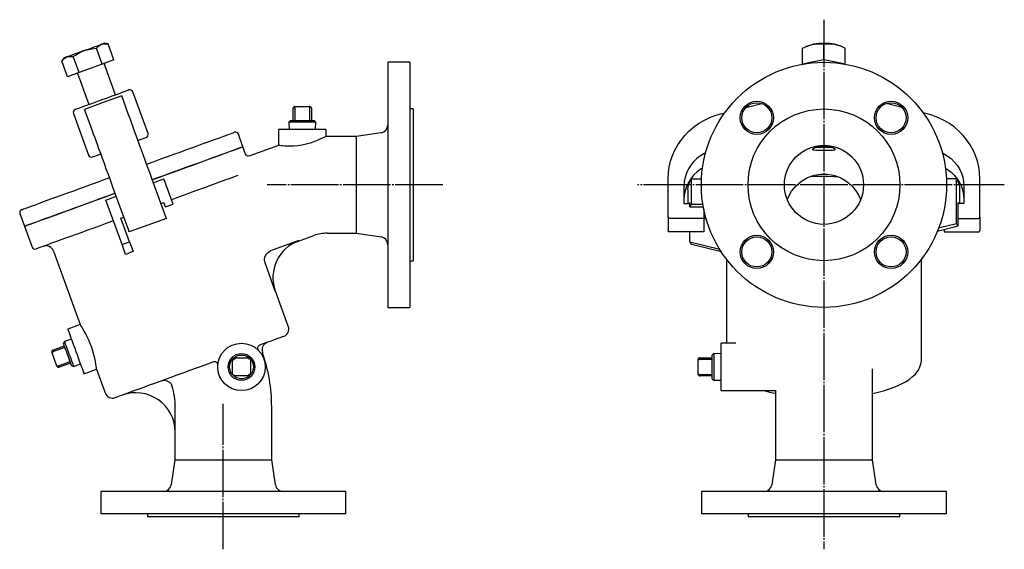
# Model space of a CAD drawing. Extents: x -127 to 508, y -77 to 568.
# Drawn here: x -114 to 508, y -77 to 258 of the extents above; entities that cross this region are included whole.
import ezdxf

# ---------------------------------------------------------------- set-up
doc = ezdxf.new("R2010")
doc.units = 0
doc.linetypes.add('EXLTYPE2', pattern=[33, 30, -1, 1, -1])
doc.layers.add('LAY-1', color=7, linetype='CONTINUOUS')

msp = doc.modelspace()

# ---------------------------------------------------------------- linework, layer by layer
at = {"layer": 'LAY-1', "color": 1, "linetype": 'EXLTYPE2'}
for p, q in [((393.98, 258), (393.98, -77)), ((153, 153.54), (42, 153.54)), ((508, 153.54), (276, 153.54)), ((14.23, -77), (14.23, 15))]:
    msp.add_line(p, q, dxfattribs=at)
at = {"layer": 'LAY-1', "color": 3, "linetype": 'CONTINUOUS'}
for p, q in [((-58.61, 242.64), (-60.99, 243.06)), ((-62.24, 229.83), (-65.94, 239.97)), ((-54.92, 232.5), (-58.61, 242.64)), ((380.48, 229.85), (380.48, 239.97)), ((383.5, 241.35), (382.74, 241.03)), ((393.98, 232.5), (393.98, 242.64)), ((405.21, 241.03), (404.46, 241.35)), ((407.48, 229.85), (407.48, 239.97)), ((-86.36, 233.82), (-87.91, 231.98)), ((-84.22, 221.83), (-87.91, 231.98)), ((-76.89, 224.5), (-80.58, 234.64)), ((-54.92, 232.5), (-62.24, 229.83)), ((132.23, 231.04), (118.23, 231.04)), ((393.98, 232.5), (381.33, 230)), ((406.63, 230), (393.98, 232.5)), ((-76.89, 224.5), (-84.22, 221.83)), ((-62.24, 229.83), (-76.89, 224.5)), ((-53.93, 210.51), (-60.91, 229.68)), ((-77.82, 223.52), (-70.84, 204.35)), ((-33.33, 186.08), (-42.91, 212.39)), ((-61.7, 205.55), (-73.45, 201.28)), ((-49.96, 209.83), (-61.7, 205.55)), ((-45.82, 198.46), (-49.96, 209.83)), ((-69.31, 189.91), (-73.45, 201.28)), ((58.48, 194.19), (58.48, 202.01)), ((59.48, 203.01), (68.56, 203.01)), ((59.48, 202.01), (59.48, 194.19)), ((68.56, 203.01), (68.98, 203.01)), ((68.98, 194.19), (68.98, 202.01)), ((69.98, 202.01), (69.98, 194.19)), ((134.23, 201.54), (132.23, 201.54)), ((344.59, 202.43), (354.63, 204.95)), ((443.37, 202.43), (433.33, 204.95)), ((-80.5, 198.71), (-70.92, 172.4)), ((56.72, 194.19), (55.75, 193.22)), ((55.75, 193.22), (55.9, 188.54)), ((72.71, 193.22), (71.74, 194.19)), ((72.56, 188.54), (72.71, 193.22)), ((328.83, 198.46), (331.27, 199.07)), ((459.13, 198.46), (456.69, 199.07)), ((49.23, 188.54), (49.23, 178.46)), ((79.23, 184.12), (79.23, 188.54)), ((26.69, 177.6), (23.78, 185.58)), ((98.23, 184.14), (79.93, 184.14)), ((113.97, 186.5), (98.23, 184.14)), ((28.37, 172.99), (26.69, 177.6)), ((49.24, 178.46), (30.93, 171.8)), ((388.47, 177.14), (388.28, 177.14)), ((399.68, 177.14), (399.49, 177.14)), ((-34.22, 166.6), (-33.69, 166.79)), ((-22.08, 133.24), (-30.95, 157.61)), ((-30.63, 156.73), (-29.76, 157.05)), ((-17.55, 141.27), (-23.37, 157.25)), ((295.48, 133.24), (295.48, 157.61)), ((310.22, 141.27), (310.22, 157.25)), ((310.22, 157.25), (316.57, 157.25)), ((477.74, 157.25), (471.39, 157.25)), ((477.74, 129.06), (477.74, 157.25)), ((492.48, 133.24), (492.48, 157.61)), ((305.48, 152.79), (305.48, 141.7)), ((307.98, 150.58), (307.98, 141.7)), ((479.98, 141.7), (479.98, 150.58)), ((482.48, 152.79), (482.48, 141.7)), ((-49.76, 115.72), (-60.02, 143.91)), ((-45.57, 124.69), (-54.44, 149.06)), ((-25.16, 141.7), (-23.28, 142.38)), ((-22.25, 139.56), (-23.28, 142.38)), ((305.48, 141.7), (309.21, 141.7)), ((308.89, 141.7), (309.21, 142.38)), ((309.21, 139.56), (309.21, 142.38)), ((309.21, 139.56), (317.75, 139.56)), ((310.22, 141.27), (317.46, 141.27)), ((317.98, 138.36), (317.98, 132.3)), ((479.07, 141.7), (478.75, 142.38)), ((478.75, 127.35), (478.75, 142.38)), ((482.48, 141.7), (478.75, 141.7)), ((-114.35, 135.31), (-111.44, 127.32)), ((-50.53, 132.46), (-48.65, 133.15)), ((-45.06, 117.43), (-50.53, 132.46)), ((-21.74, 132.3), (-45.23, 123.75)), ((295.48, 133.24), (295.48, 124.69)), ((317.98, 132.3), (296.48, 132.3)), ((317.98, 132.46), (319.4, 132.46)), ((317.98, 132.3), (317.98, 123.75)), ((478.75, 132.3), (491.48, 132.3)), ((492.48, 133.24), (492.48, 124.69)), ((-111.44, 127.32), (-106.66, 114.16)), ((478.75, 127.35), (465.5, 124.08)), ((466.44, 126.32), (477.74, 129.06)), ((469.98, 125.18), (469.98, 123.75)), ((62.08, 118.29), (44.19, 111.77)), ((58.83, 116.82), (71.58, 121.47)), ((79.93, 122.94), (98.23, 122.94)), ((98.23, 122.94), (113.97, 120.58)), ((317.98, 123.75), (296.48, 123.75)), ((309.21, 117.43), (309.21, 123.75)), ((469.98, 123.75), (491.48, 123.75)), ((-47.52, 109.58), (-49.76, 115.72)), ((-45.06, 117.43), (-42.82, 111.29)), ((309.21, 117.43), (328.07, 112.78)), ((329.25, 111.1), (310.22, 115.72)), ((-93.08, 111.66), (-76.14, 65.11)), ((332.38, 106.51), (332.38, 53.38)), ((455.58, 42.98), (455.58, 106.51)), ((47.14, 86.24), (40.64, 104.1)), ((132.23, 105.54), (134.23, 105.54)), ((55.35, 64.05), (46.39, 88.68)), ((118.23, 76.04), (132.23, 76.04)), ((-76.14, 65.14), (-84.04, 62.27)), ((-93.54, 48.97), (-86.19, 51.64)), ((-85.85, 50.7), (-93.2, 48.03)), ((-86.21, 54.54), (-86.79, 53.3)), ((-81.76, 56), (-86.21, 54.54)), ((338.35, 53.38), (328.98, 53.38)), ((-93.99, 47.3), (-94.13, 47.69)), ((-90.89, 38.76), (-93.99, 47.3)), ((20, 43.13), (21, 44.13)), ((21, 44.13), (30.5, 44.13)), ((315.51, 44.13), (323.33, 44.13)), ((324.3, 46.86), (323.33, 45.89)), ((328.98, 46.71), (324.3, 46.86)), ((-89.95, 39.1), (-82.6, 41.78)), ((-82.26, 40.84), (-89.6, 38.16)), ((-81.65, 39.19), (-80.41, 38.61)), ((-80.41, 38.61), (-76.06, 40.34)), ((20, 33.63), (20, 43.13)), ((31.5, 43.13), (31.5, 33.63)), ((314.51, 34.04), (314.51, 43.13)), ((323.33, 43.13), (315.51, 43.13)), ((-73.78, 34.08), (-65.89, 36.95)), ((-65.89, 36.95), (-60.42, 21.92)), ((30.5, 32.63), (21, 32.63)), ((31.5, 33.63), (30.5, 32.63)), ((314.51, 33.63), (314.51, 34.04)), ((315.51, 33.63), (323.33, 33.63)), ((323.33, 32.63), (315.51, 32.63)), ((323.33, 30.87), (324.3, 29.9)), ((324.3, 29.9), (328.98, 30.05)), ((328.98, 23.38), (363.67, 23.38)), ((-16.11, -2.98), (-16.11, 12.95)), ((44.83, -20.46), (44.83, 12.95)), ((363.38, 12.95), (363.38, -20.46)), ((424.58, -20.46), (424.58, 12.95)), ((-16.37, 0.6), (-16.37, -20.46)), ((-16.37, -20.46), (-18.73, -36.2)), ((47.19, -36.2), (44.83, -20.46)), ((363.38, -20.46), (361.02, -36.2)), ((426.94, -36.2), (424.58, -20.46)), ((-63.27, -40.46), (-63.27, -54.46)), ((91.73, -54.46), (91.73, -40.46)), ((316.48, -40.46), (316.48, -54.46)), ((471.48, -54.46), (471.48, -40.46)), ((-33.77, -54.46), (-33.77, -56.46)), ((62.23, -56.46), (62.23, -54.46)), ((345.98, -54.46), (345.98, -56.46)), ((441.98, -56.46), (441.98, -54.46))]:
    msp.add_line(p, q, dxfattribs=at)
at = {"layer": 'LAY-1', "color": 3, "linetype": 'CONTINUOUS', "flags": 128}
for points in [[(-60.99, 243.06), (-61.09, 243.02), (-61.42, 242.9), (-61.95, 242.71), (-62.69, 242.44)], [(-62.69, 242.44), (-62.42, 242.53), (-60.6, 242.81), (-58.61, 242.64)], [(400.73, 242.44), (399.15, 242.71), (397.47, 242.9), (395.74, 243.02), (393.98, 243.06), (392.22, 243.02), (390.49, 242.9), (388.81, 242.71), (387.23, 242.44)], [(387.23, 242.44), (387.71, 242.53), (390.85, 242.81), (393.98, 242.64)], [(393.98, 242.64), (397.29, 242.81), (400.73, 242.44)], [(-73.67, 238.44), (-75.33, 237.84), (-76.96, 237.25), (-78.53, 236.67), (-80.01, 236.13), (-81.39, 235.63), (-82.64, 235.18), (-83.74, 234.78), (-84.66, 234.44)], [(-80.58, 234.64), (-79.18, 235.62), (-76.53, 237.18), (-73.67, 238.44)], [(-73.67, 238.44), (-72.02, 239.04), (-70.39, 239.64), (-68.82, 240.21), (-67.33, 240.75), (-65.95, 241.25), (-64.7, 241.71), (-63.61, 242.1), (-62.69, 242.44)], [(-73.67, 238.44), (-71.89, 239.01), (-68.96, 239.64), (-65.94, 239.97)], [(-65.94, 239.97), (-64.44, 241.45), (-62.69, 242.44)], [(380.48, 239.97), (383.79, 241.45), (387.23, 242.44)], [(383.5, 241.35), (384.43, 241.71), (385.76, 242.1), (387.23, 242.44)], [(400.73, 242.44), (401.21, 242.34), (404.35, 241.38), (407.48, 239.97)], [(404.46, 241.35), (403.53, 241.71), (402.2, 242.1), (400.73, 242.44)], [(-87.91, 231.98), (-86.41, 233.45), (-84.66, 234.44)], [(-84.66, 234.44), (-85.39, 234.17), (-85.93, 233.98), (-86.25, 233.86), (-86.36, 233.82)], [(-84.66, 234.44), (-84.4, 234.53), (-82.57, 234.81), (-80.58, 234.64)], [(118.23, 231.04), (118.23, 230.88), (118.23, 230.43), (118.23, 229.66), (118.23, 228.6), (118.23, 227.24), (118.23, 225.59), (118.23, 223.66), (118.23, 221.45), (118.23, 218.97), (118.23, 216.24), (118.23, 213.25), (118.23, 210.03), (118.23, 206.59), (118.23, 202.94), (118.23, 199.09), (118.23, 195.06), (118.23, 190.87), (118.23, 186.53), (118.23, 182.07), (118.23, 177.49), (118.23, 172.81), (118.23, 168.06), (118.23, 163.25), (118.23, 158.4), (118.23, 153.54), (118.23, 148.67), (118.23, 143.82), (118.23, 139.01), (118.23, 134.26), (118.23, 129.59), (118.23, 125.01), (118.23, 120.54), (118.23, 116.2), (118.23, 112.01), (118.23, 107.98), (118.23, 104.14), (118.23, 100.48), (118.23, 97.04), (118.23, 93.82), (118.23, 90.84), (118.23, 88.1), (118.23, 85.62), (118.23, 83.41), (118.23, 81.48), (118.23, 79.83), (118.23, 78.47), (118.23, 77.41), (118.23, 76.65), (118.23, 76.19), (118.23, 76.04)], [(132.23, 231.04), (132.23, 230.88), (132.23, 230.43), (132.23, 229.66), (132.23, 228.6), (132.23, 227.24), (132.23, 225.59), (132.23, 223.66), (132.23, 221.45), (132.23, 218.97), (132.23, 216.24), (132.23, 213.25), (132.23, 210.03), (132.23, 206.59), (132.23, 202.94), (132.23, 199.09), (132.23, 195.06), (132.23, 190.87), (132.23, 186.53), (132.23, 182.07), (132.23, 177.49), (132.23, 172.81), (132.23, 168.06), (132.23, 163.25), (132.23, 158.4), (132.23, 153.54), (132.23, 148.67), (132.23, 143.82), (132.23, 139.01), (132.23, 134.26), (132.23, 129.59), (132.23, 125.01), (132.23, 120.54), (132.23, 116.2), (132.23, 112.01), (132.23, 107.98), (132.23, 104.14), (132.23, 100.48), (132.23, 97.04), (132.23, 93.82), (132.23, 90.84), (132.23, 88.1), (132.23, 85.62), (132.23, 83.41), (132.23, 81.48), (132.23, 79.83), (132.23, 78.47), (132.23, 77.41), (132.23, 76.65), (132.23, 76.19), (132.23, 76.04)], [(-62.39, 207.43), (-60.18, 208.23), (-58.01, 209.02), (-55.91, 209.79), (-53.93, 210.51), (-52.09, 211.18), (-50.43, 211.78), (-48.97, 212.31), (-47.74, 212.76), (-46.76, 213.12), (-46.05, 213.38), (-45.62, 213.53), (-45.47, 213.59)], [(-79.3, 201.27), (-79.16, 201.33), (-78.72, 201.48), (-78.01, 201.74), (-77.03, 202.1), (-75.8, 202.55), (-74.35, 203.08), (-72.68, 203.68), (-70.84, 204.35), (-68.86, 205.07), (-66.76, 205.84), (-64.59, 206.63), (-62.39, 207.43)], [(58.98, 202.87), (58.84, 202.77), (58.71, 202.65), (58.61, 202.51), (58.54, 202.35), (58.49, 202.18), (58.48, 202.01)], [(59.48, 203.01), (59.31, 202.99), (59.14, 202.95), (58.98, 202.87)], [(59.48, 202.01), (59.46, 202.21), (59.39, 202.41), (59.29, 202.59), (59.15, 202.75), (58.98, 202.87)], [(68.98, 202.01), (68.97, 202.2), (68.95, 202.39), (68.91, 202.56), (68.86, 202.71), (68.79, 202.84), (68.72, 202.93), (68.65, 202.99), (68.56, 203.01)], [(134.23, 201.54), (134.23, 201.39), (134.23, 200.93), (134.23, 200.18), (134.23, 199.13), (134.23, 197.79), (134.23, 196.17), (134.23, 194.29), (134.23, 192.14), (134.23, 189.76), (134.23, 187.14), (134.23, 184.31), (134.23, 181.29), (134.23, 178.09), (134.23, 174.73), (134.23, 171.24), (134.23, 167.64), (134.23, 163.95), (134.23, 160.2), (134.23, 156.4), (134.23, 152.58), (134.23, 148.77), (134.23, 144.99), (134.23, 141.27), (134.23, 137.62), (134.23, 134.07), (134.23, 130.65), (134.23, 127.37), (134.23, 124.25), (134.23, 121.32), (134.23, 118.6), (134.23, 116.09), (134.23, 113.83), (134.23, 111.81), (134.23, 110.06), (134.23, 108.58), (134.23, 107.38), (134.23, 106.48), (134.23, 105.88), (134.23, 105.57), (134.23, 105.54)], [(-30.95, 157.61), (-32.29, 161.3), (-33.62, 164.96), (-34.93, 168.56), (-36.22, 172.08), (-37.46, 175.48), (-38.65, 178.76), (-39.78, 181.87), (-40.84, 184.79), (-41.83, 187.51), (-42.74, 190.01), (-43.56, 192.25), (-44.28, 194.23), (-44.9, 195.94), (-45.41, 197.35), (-45.82, 198.46)], [(72.71, 193.22), (72.62, 193.22), (72.24, 193.22), (71.57, 193.22), (70.64, 193.22), (69.47, 193.22), (68.11, 193.22), (66.62, 193.22), (65.03, 193.22), (63.42, 193.22), (61.84, 193.22), (60.34, 193.22), (58.99, 193.22), (57.82, 193.22), (56.89, 193.22), (56.22, 193.22), (55.84, 193.22), (55.75, 193.22)], [(56.72, 194.19), (56.73, 194.19), (56.96, 194.19), (57.49, 194.19), (58.29, 194.19), (59.34, 194.19), (60.59, 194.19), (61.98, 194.19), (63.47, 194.19), (64.99, 194.19), (66.48, 194.19), (67.87, 194.19), (69.12, 194.19), (70.17, 194.19), (70.97, 194.19), (71.5, 194.19), (71.73, 194.19), (71.74, 194.19)], [(295.48, 157.61), (295.65, 161.3), (296.16, 164.96), (297.01, 168.56), (298.19, 172.08), (299.7, 175.48), (301.51, 178.76), (303.62, 181.87), (306.01, 184.79), (308.66, 187.51), (311.55, 190.01), (314.67, 192.25), (317.98, 194.23), (321.46, 195.94), (325.09, 197.35), (328.83, 198.46)], [(492.48, 157.61), (492.31, 161.3), (491.8, 164.96), (490.95, 168.56), (489.77, 172.08), (488.26, 175.48), (486.45, 178.76), (484.34, 181.87), (481.95, 184.79), (479.3, 187.51), (476.41, 190.01), (473.29, 192.25), (469.98, 194.23), (466.5, 195.94), (462.87, 197.35), (459.13, 198.46)], [(-54.44, 149.06), (-55.79, 152.75), (-57.12, 156.41), (-58.43, 160.01), (-59.71, 163.53), (-60.95, 166.93), (-62.14, 170.21), (-63.27, 173.32), (-64.34, 176.24), (-65.33, 178.96), (-66.23, 181.46), (-67.05, 183.7), (-67.77, 185.68), (-68.39, 187.39), (-68.91, 188.8), (-69.31, 189.91)], [(-33.69, 166.79), (-29.4, 168.36), (-25.18, 169.89), (-21.04, 171.4), (-17.02, 172.86), (-13.11, 174.28), (-9.35, 175.65), (-5.74, 176.97), (-2.31, 178.22), (0.94, 179.4), (3.98, 180.51), (6.81, 181.54), (9.42, 182.49), (11.79, 183.35), (13.91, 184.12), (15.78, 184.8), (17.38, 185.38), (18.71, 185.86), (19.76, 186.25), (20.53, 186.53), (21.01, 186.71), (21.21, 186.78), (21.22, 186.78)], [(79.23, 188.54), (79.08, 188.54), (78.62, 188.54), (77.87, 188.54), (76.85, 188.54), (75.56, 188.54), (74.05, 188.54), (72.34, 188.54), (70.46, 188.54), (68.45, 188.54), (66.36, 188.54), (64.23, 188.54), (62.09, 188.54), (60, 188.54), (58, 188.54), (56.12, 188.54), (54.41, 188.54), (52.89, 188.54), (51.61, 188.54), (50.58, 188.54), (49.84, 188.54), (49.38, 188.54), (49.23, 188.54)], [(-39.69, 181.64), (-38.18, 182.19), (-36.89, 182.66), (-35.87, 183.03), (-35.13, 183.3), (-34.68, 183.46), (-34.53, 183.52)], [(79.2, 184.12), (79.11, 184.08), (78.64, 183.85), (77.87, 183.47), (76.79, 182.96), (75.37, 182.32), (73.65, 181.59), (71.57, 180.77), (69.2, 179.96), (66.65, 179.23), (63.9, 178.62), (61.41, 178.23), (58.9, 178), (56.76, 177.92), (54.75, 177.95), (53.01, 178.04), (51.53, 178.17), (50.92, 178.23)], [(98.23, 184.14), (98.23, 183.98), (98.23, 183.53), (98.23, 182.78), (98.23, 181.73), (98.23, 180.41), (98.23, 178.82), (98.23, 176.98), (98.23, 174.9), (98.23, 172.62), (98.23, 170.14), (98.23, 167.5), (98.23, 164.72), (98.23, 161.82), (98.23, 158.85), (98.23, 155.82), (98.23, 152.77), (98.23, 149.73), (98.23, 146.73), (98.23, 143.79), (98.23, 140.95), (98.23, 138.24), (98.23, 135.67), (98.23, 133.29), (98.23, 131.11), (98.23, 129.14), (98.23, 127.43), (98.23, 125.97), (98.23, 124.78), (98.23, 123.88), (98.23, 123.28), (98.23, 122.98), (98.23, 122.94)], [(26.69, 177.6), (26.55, 177.54), (26.11, 177.39), (25.39, 177.12), (24.38, 176.76), (23.1, 176.29), (21.54, 175.72), (19.71, 175.06), (17.62, 174.3), (15.28, 173.44), (12.7, 172.5), (9.89, 171.48), (6.85, 170.38), (3.62, 169.2), (0.18, 167.95), (-3.43, 166.64), (-7.2, 165.26), (-11.12, 163.83), (-15.17, 162.36), (-19.34, 160.84), (-23.6, 159.29), (-27.94, 157.71), (-30.63, 156.73)], [(-29.76, 157.05), (-25.39, 158.64), (-21.09, 160.21), (-16.88, 161.74), (-12.78, 163.23), (-8.8, 164.68), (-4.97, 166.07), (-1.29, 167.41), (2.22, 168.69), (5.54, 169.9), (8.66, 171.03), (11.56, 172.09), (14.24, 173.07), (16.68, 173.96), (18.88, 174.75), (20.82, 175.46), (22.49, 176.07), (23.89, 176.58), (25.01, 176.98), (25.85, 177.29), (26.4, 177.49), (26.67, 177.59), (26.69, 177.6)], [(50.92, 178.23), (49.99, 178.35), (49.41, 178.43), (49.24, 178.46)], [(399.49, 177.14), (400.71, 176.49), (401.13, 175.91), (400.69, 175.5), (399.5, 175.3), (397.71, 175.22), (395.49, 175.21), (393.09, 175.2), (390.8, 175.21), (388.86, 175.27), (387.5, 175.44), (386.87, 175.77), (387, 176.27), (387.91, 176.89), (388.47, 177.14)], [(388.28, 177.14), (390.17, 177.71), (392.53, 178.06), (394.95, 178.09), (397.17, 177.84), (399.09, 177.35), (399.68, 177.14)], [(399.59, 177.14), (398.87, 177.14), (397.65, 177.14), (396.25, 177.14), (394.75, 177.14), (393.21, 177.14), (391.71, 177.14), (390.31, 177.14), (389.09, 177.14), (388.69, 177.14)], [(-68.36, 171.2), (-68.2, 171.26), (-67.75, 171.42), (-67.01, 171.69), (-65.99, 172.07), (-64.71, 172.53), (-63.19, 173.09)], [(30.93, 171.8), (30.19, 171.68), (29.79, 171.73), (29.4, 171.86), (29.05, 172.08), (28.75, 172.35), (28.37, 172.99)], [(319.16, 173.74), (318.5, 173.41), (315.98, 171.93), (313.66, 170.18), (311.59, 168.18), (309.78, 165.96), (308.26, 163.56), (307.06, 161), (306.18, 158.33), (305.66, 155.58), (305.48, 152.79)], [(468.8, 173.74), (469.46, 173.41), (471.98, 171.93), (474.3, 170.18), (476.37, 168.18), (478.18, 165.96), (479.7, 163.56), (480.9, 161), (481.78, 158.33), (482.3, 155.58), (482.48, 152.79)], [(317.21, 164.15), (315.98, 163.38), (313.66, 161.63), (311.59, 159.63), (309.78, 157.41), (308.26, 155.01), (307.06, 152.45), (306.18, 149.78), (305.66, 147.03), (305.48, 144.24)], [(470.75, 164.15), (471.98, 163.38), (474.3, 161.63), (476.37, 159.63), (478.18, 157.41), (479.7, 155.01), (480.9, 152.45), (481.78, 149.78), (482.3, 147.03), (482.48, 144.24)], [(-113.16, 137.87), (-113.06, 137.9), (-112.69, 138.04), (-112.03, 138.28), (-111.08, 138.63), (-109.86, 139.07), (-108.36, 139.62), (-106.6, 140.26), (-104.57, 140.99), (-102.3, 141.82), (-99.78, 142.74), (-97.04, 143.74), (-94.07, 144.82), (-90.9, 145.97), (-87.54, 147.19), (-84, 148.48), (-80.29, 149.83), (-76.44, 151.23), (-72.46, 152.68), (-68.37, 154.17), (-64.18, 155.7), (-59.91, 157.25), (-57.71, 158.05)], [(-29.95, 154.85), (-27.9, 155.6), (-23.37, 157.25)], [(23.39, 159.37), (21.18, 158.56), (18.68, 157.65), (15.91, 156.65), (12.89, 155.55), (9.62, 154.36), (6.12, 153.08), (2.42, 151.74), (-1.48, 150.32), (-5.54, 148.84), (-9.76, 147.3), (-14.12, 145.72), (-18.58, 144.09)], [(307.98, 150.58), (308.12, 152.26), (308.54, 153.94), (309.24, 155.6), (310.22, 157.25)], [(370.84, 144.42), (371.47, 145.97), (373.55, 149.49), (376.33, 152.84), (379.77, 155.8), (383.67, 158.1), (387.79, 159.61), (392, 160.35), (396.11, 160.33), (398.76, 159.94), (401.57, 159.19), (404.67, 157.92), (407.11, 156.53), (409.56, 154.75), (411.95, 152.51), (414.16, 149.85), (416.09, 146.75), (417.15, 144.36)], [(385.43, 158.78), (388.63, 158.92), (392.67, 159), (396.72, 158.99), (400.75, 158.86), (402.74, 158.76)], [(479.98, 150.58), (479.84, 152.26), (479.42, 153.94), (478.72, 155.6), (477.74, 157.25)], [(-111.44, 127.32), (-111.44, 127.32), (-111.27, 127.38), (-110.81, 127.55), (-110.07, 127.82), (-109.04, 128.2), (-107.73, 128.67), (-106.15, 129.25), (-104.3, 129.92), (-102.18, 130.69), (-99.82, 131.55), (-97.22, 132.5), (-94.39, 133.53), (-91.34, 134.64), (-88.08, 135.82), (-84.63, 137.08), (-81.01, 138.4), (-77.22, 139.78), (-73.29, 141.21), (-69.23, 142.69), (-65.05, 144.21), (-60.78, 145.76), (-56.43, 147.34), (-54.12, 148.18)], [(-54.12, 148.18), (-54.62, 148), (-58.99, 146.41), (-63.29, 144.85), (-67.51, 143.31), (-71.62, 141.81), (-75.61, 140.36), (-79.46, 138.96), (-83.15, 137.62), (-86.68, 136.33), (-90.01, 135.12), (-93.15, 133.98), (-96.08, 132.91), (-98.78, 131.93), (-101.24, 131.04), (-103.45, 130.23), (-105.41, 129.52), (-107.11, 128.9), (-108.53, 128.38), (-109.68, 127.96), (-110.54, 127.65), (-111.12, 127.44), (-111.41, 127.33), (-111.44, 127.32)], [(-60.02, 143.91), (-55.49, 145.56), (-53.44, 146.3)], [(-22.25, 139.56), (-21.66, 139.78), (-21.07, 139.99), (-20.48, 140.21), (-19.9, 140.42), (-19.31, 140.63), (-18.72, 140.85), (-18.14, 141.06), (-17.55, 141.27)], [(309.21, 139.56), (309.32, 139.78), (309.44, 139.99), (309.55, 140.21), (309.68, 140.42), (309.81, 140.63), (309.94, 140.85), (310.08, 141.06), (310.22, 141.27)], [(-55.23, 130.75), (-59.48, 129.21), (-63.63, 127.7), (-67.66, 126.23), (-71.55, 124.81), (-75.29, 123.45), (-78.87, 122.15), (-82.26, 120.92), (-85.44, 119.76), (-88.42, 118.67), (-91.17, 117.67), (-93.68, 116.76), (-95.94, 115.94), (-97.93, 115.21), (-99.66, 114.58), (-101.12, 114.05), (-102.29, 113.63), (-103.17, 113.3), (-103.76, 113.09), (-104.06, 112.98), (-104.09, 112.97)], [(-21.74, 132.3), (-21.75, 132.32), (-21.76, 132.37), (-21.8, 132.46), (-21.84, 132.58), (-21.89, 132.72), (-21.95, 132.88), (-22.01, 133.06), (-22.08, 133.24)], [(296.48, 132.3), (296.28, 132.32), (296.1, 132.37), (295.92, 132.46), (295.77, 132.58), (295.65, 132.72), (295.56, 132.88), (295.5, 133.06), (295.48, 133.24)], [(491.48, 132.3), (491.68, 132.32), (491.86, 132.37), (492.04, 132.46), (492.19, 132.58), (492.31, 132.72), (492.4, 132.88), (492.46, 133.06), (492.48, 133.24)], [(-45.23, 123.75), (-45.24, 123.77), (-45.26, 123.82), (-45.29, 123.91), (-45.33, 124.03), (-45.38, 124.17), (-45.44, 124.33), (-45.51, 124.51), (-45.57, 124.69)], [(296.48, 123.75), (296.28, 123.77), (296.1, 123.82), (295.92, 123.91), (295.77, 124.03), (295.65, 124.17), (295.56, 124.33), (295.5, 124.51), (295.48, 124.69)], [(478.75, 127.35), (478.64, 127.56), (478.52, 127.78), (478.41, 127.99), (478.28, 128.21), (478.15, 128.42), (478.02, 128.63), (477.88, 128.85), (477.74, 129.06)], [(491.48, 123.75), (491.68, 123.77), (491.86, 123.82), (492.04, 123.91), (492.19, 124.03), (492.31, 124.17), (492.4, 124.33), (492.46, 124.51), (492.48, 124.69)], [(-49.76, 115.72), (-49.17, 115.93), (-48.59, 116.14), (-48, 116.36), (-47.41, 116.57), (-46.83, 116.79), (-46.24, 117), (-45.65, 117.21), (-45.06, 117.43)], [(310.22, 115.72), (310.08, 115.93), (309.94, 116.14), (309.81, 116.36), (309.68, 116.57), (309.55, 116.79), (309.44, 117), (309.32, 117.21), (309.21, 117.43)], [(-42.82, 111.29), (-43.42, 111.07), (-44.01, 110.85), (-44.6, 110.64), (-45.19, 110.43), (-45.77, 110.21), (-46.36, 110), (-46.94, 109.79), (-47.52, 109.58)], [(40.64, 104.1), (40.27, 106.1), (40.59, 108.1), (41.55, 109.87), (43.04, 111.21), (44.19, 111.77)], [(-84.04, 62.27), (-83.99, 62.13), (-83.84, 61.7), (-83.58, 60.99), (-83.23, 60.03), (-82.79, 58.83), (-82.27, 57.4), (-81.69, 55.79), (-81.04, 54.03), (-80.36, 52.14), (-79.64, 50.18), (-78.91, 48.17), (-78.18, 46.17), (-77.47, 44.2), (-76.78, 42.32), (-76.14, 40.55), (-75.55, 38.94), (-75.04, 37.52), (-74.6, 36.32), (-74.25, 35.35), (-73.99, 34.65), (-73.83, 34.22), (-73.78, 34.08)], [(-65.89, 36.95), (-65.91, 37.16), (-65.99, 37.79), (-66.12, 38.78), (-66.32, 40.16), (-66.61, 41.84), (-67.01, 43.84), (-67.52, 46.01), (-68.19, 48.39), (-68.94, 50.72), (-69.82, 53.11), (-70.73, 55.31), (-71.72, 57.44), (-72.69, 59.35), (-73.64, 61.07), (-74.49, 62.53), (-75.22, 63.72), (-75.75, 64.54), (-76.07, 65.03), (-76.13, 65.12)], [(52.36, 57.64), (52.32, 57.63), (52.03, 57.52), (51.45, 57.31), (50.58, 57), (49.44, 56.58), (48.03, 56.07), (46.36, 55.46), (44.43, 54.76), (42.26, 53.97), (39.85, 53.09), (37.23, 52.13)], [(-84.22, 46.24), (-84.74, 47.66), (-85.23, 49.02), (-85.69, 50.27), (-86.08, 51.35), (-86.4, 52.23), (-86.63, 52.86), (-86.76, 53.21), (-86.79, 53.3)], [(-86.21, 54.54), (-86.21, 54.53), (-86.13, 54.31), (-85.95, 53.82), (-85.67, 53.06), (-85.31, 52.07), (-84.88, 50.88), (-84.39, 49.53), (-83.86, 48.08), (-83.31, 46.57)], [(328.98, 38.38), (328.98, 40.51), (328.98, 42.61), (328.98, 44.61), (328.98, 46.49), (328.98, 48.2), (328.98, 49.72), (328.98, 51), (328.98, 52.02), (328.98, 52.77), (328.98, 53.23), (328.98, 53.38)], [(-93.99, 47.3), (-94, 47.38), (-93.98, 47.47), (-93.91, 47.57), (-93.82, 47.67), (-93.69, 47.77), (-93.54, 47.87), (-93.38, 47.96), (-93.2, 48.03)], [(-81.65, 39.19), (-81.68, 39.27), (-81.81, 39.63), (-82.04, 40.25), (-82.36, 41.13), (-82.76, 42.21), (-83.21, 43.46), (-83.71, 44.82), (-84.22, 46.24)], [(-83.31, 46.57), (-82.76, 45.07), (-82.23, 43.61), (-81.74, 42.27), (-81.31, 41.08), (-80.95, 40.08), (-80.67, 39.33), (-80.49, 38.83), (-80.41, 38.62), (-80.41, 38.61)], [(21, 44.13), (21.01, 44.11), (21.03, 44.05), (21.07, 43.96), (21.12, 43.84), (21.18, 43.68), (21.25, 43.51), (21.33, 43.32), (21.41, 43.13)], [(30.5, 44.13), (30.52, 44.11), (30.59, 44.04), (30.69, 43.94), (30.83, 43.8), (31, 43.63)], [(30.5, 43.13), (30.67, 43.3), (30.84, 43.47), (31, 43.63)], [(31, 43.63), (31.14, 43.49), (31.26, 43.36), (31.36, 43.26), (31.44, 43.19), (31.48, 43.14), (31.5, 43.13)], [(314.51, 43.13), (314.53, 43.3), (314.57, 43.47), (314.64, 43.63)], [(315.51, 44.13), (315.3, 44.11), (315.1, 44.04), (314.92, 43.94), (314.77, 43.8), (314.64, 43.63)], [(314.64, 43.63), (314.74, 43.49), (314.87, 43.36), (315.01, 43.26), (315.17, 43.19), (315.34, 43.14), (315.51, 43.13)], [(323.33, 30.87), (323.33, 31.03), (323.33, 31.48), (323.33, 32.22), (323.33, 33.21), (323.33, 34.41), (323.33, 35.77), (323.33, 37.24), (323.33, 38.76), (323.33, 40.26), (323.33, 41.69), (323.33, 42.97), (323.33, 44.08), (323.33, 44.94), (323.33, 45.54), (323.33, 45.85), (323.33, 45.89)], [(324.3, 46.86), (324.3, 46.82), (324.3, 46.51), (324.3, 45.91), (324.3, 45.04), (324.3, 43.93), (324.3, 42.62), (324.3, 41.15), (324.3, 39.59), (324.3, 37.98), (324.3, 36.38), (324.3, 34.86), (324.3, 33.46), (324.3, 32.24), (324.3, 31.25), (324.3, 30.51), (324.3, 30.06), (324.3, 29.9)], [(-90.59, 38.34), (-90.71, 38.46), (-90.81, 38.6), (-90.89, 38.76)], [(-89.95, 39.1), (-90.1, 39.03), (-90.25, 38.93), (-90.37, 38.81), (-90.47, 38.66), (-90.54, 38.51), (-90.59, 38.34)], [(-90.59, 38.34), (-90.42, 38.22), (-90.22, 38.14), (-90.02, 38.11), (-89.81, 38.11), (-89.6, 38.16)], [(8.11, 41.54), (4.24, 40.13), (0.34, 38.71), (-3.56, 37.29), (-7.45, 35.87), (-11.31, 34.47), (-15.1, 33.09), (-18.82, 31.73), (-22.45, 30.41), (-25.95, 29.14), (-29.33, 27.91), (-32.54, 26.74), (-35.59, 25.63), (-38.45, 24.59), (-41.11, 23.62), (-43.55, 22.74), (-45.75, 21.93), (-47.72, 21.22), (-49.44, 20.59), (-50.89, 20.06), (-52.07, 19.63), (-52.98, 19.3), (-53.6, 19.08), (-53.94, 18.95), (-54.01, 18.93)], [(20, 43.13), (20.02, 43.12), (20.07, 43.1), (20.17, 43.06), (20.29, 43.01), (20.44, 42.94), (20.62, 42.87), (20.8, 42.8), (21, 42.71)], [(328.98, 23.38), (328.98, 23.53), (328.98, 23.99), (328.98, 24.73), (328.98, 25.76), (328.98, 27.04), (328.98, 28.56), (328.98, 30.27), (328.98, 32.15), (328.98, 34.15), (328.98, 36.24), (328.98, 38.38)], [(424.58, 21.59), (424.8, 21.63), (428.24, 22.42), (431.55, 23.29), (434.69, 24.25), (437.68, 25.3), (440.49, 26.44), (443.11, 27.67), (445.55, 29), (447.78, 30.44), (449.78, 32), (451.54, 33.67), (452.85, 35.24), (453.9, 36.84), (454.69, 38.47), (455.27, 40.32), (455.55, 42.15), (455.55, 43.02)], [(20.5, 33.13), (20.33, 33.3), (20.19, 33.44), (20.09, 33.54), (20.02, 33.61), (20, 33.63)], [(20.5, 33.13), (20.66, 33.29), (20.83, 33.46), (21, 33.63)], [(21, 32.63), (20.98, 32.64), (20.94, 32.69), (20.86, 32.76), (20.76, 32.86), (20.64, 32.99), (20.5, 33.13)], [(30.08, 33.63), (30.17, 33.43), (30.24, 33.25), (30.31, 33.07), (30.38, 32.92), (30.43, 32.8), (30.47, 32.71), (30.49, 32.65), (30.5, 32.63)], [(30.5, 34.04), (30.69, 33.96), (30.88, 33.88), (31.05, 33.81), (31.21, 33.75), (31.33, 33.7), (31.42, 33.66), (31.48, 33.64), (31.5, 33.63)], [(314.51, 34.04), (314.53, 33.96), (314.59, 33.88), (314.68, 33.81), (314.8, 33.75), (314.95, 33.7), (315.13, 33.66), (315.31, 33.64), (315.51, 33.63)], [(424.58, 36.97), (424.58, 37.09), (424.61, 37.22), (424.61, 37.21)], [(424.58, 12.95), (424.58, 16.01), (424.58, 19.06), (424.58, 22.11), (424.58, 25.14), (424.58, 28.14), (424.58, 31.13), (424.58, 34.08), (424.58, 37)], [(-24.7, 29.59), (-23.03, 29.9), (-21.35, 29.63), (-19.86, 28.83), (-18.73, 27.58), (-18.19, 26.42)], [(356.12, 23.38), (356.19, 23.36), (359.5, 22.47), (362.95, 21.68), (363.38, 21.59)], [(363.38, 23.38), (363.38, 22.1), (363.38, 20.28), (363.38, 18.45), (363.38, 16.62), (363.38, 14.78), (363.38, 12.95)], [(-16.37, -20.46), (-16.29, -20.46), (-15.91, -20.46), (-15.23, -20.46), (-14.26, -20.46), (-13, -20.46), (-11.48, -20.46), (-9.7, -20.46), (-7.68, -20.46), (-5.44, -20.46), (-3.01, -20.46), (-0.41, -20.46), (2.34, -20.46), (5.21, -20.46), (8.17, -20.46), (11.18, -20.46), (14.23, -20.46)], [(14.23, -20.46), (17.28, -20.46), (20.29, -20.46), (23.25, -20.46), (26.11, -20.46), (28.86, -20.46), (31.47, -20.46), (33.9, -20.46), (36.13, -20.46), (38.15, -20.46), (39.93, -20.46), (41.46, -20.46), (42.71, -20.46), (43.69, -20.46), (44.36, -20.46), (44.74, -20.46), (44.83, -20.46)], [(363.38, -20.46), (363.53, -20.46), (363.99, -20.46), (364.74, -20.46), (365.78, -20.46), (367.11, -20.46), (368.7, -20.46), (370.54, -20.46), (372.61, -20.46), (374.9, -20.46), (377.38, -20.46), (380.02, -20.46), (382.8, -20.46), (385.69, -20.46), (388.67, -20.46), (391.69, -20.46), (394.74, -20.46), (397.78, -20.46), (400.79, -20.46), (403.73, -20.46), (406.57, -20.46), (409.28, -20.46), (411.84, -20.46), (414.23, -20.46), (416.41, -20.46), (418.37, -20.46), (420.09, -20.46), (421.55, -20.46), (422.73, -20.46), (423.63, -20.46), (424.24, -20.46), (424.54, -20.46), (424.58, -20.46)], [(91.73, -40.46), (91.58, -40.46), (91.12, -40.46), (90.36, -40.46), (89.29, -40.46), (87.94, -40.46), (86.29, -40.46), (84.35, -40.46), (82.14, -40.46), (79.66, -40.46), (76.93, -40.46), (73.94, -40.46), (70.72, -40.46), (67.28, -40.46), (63.63, -40.46), (59.78, -40.46), (55.76, -40.46), (51.56, -40.46), (47.23, -40.46), (42.76, -40.46), (38.18, -40.46), (33.5, -40.46), (28.75, -40.46), (23.94, -40.46), (19.1, -40.46), (14.23, -40.46), (9.36, -40.46), (4.52, -40.46), (-0.29, -40.46), (-5.04, -40.46), (-9.72, -40.46), (-14.3, -40.46), (-18.77, -40.46), (-23.11, -40.46), (-27.3, -40.46), (-31.32, -40.46), (-35.17, -40.46), (-38.82, -40.46), (-42.27, -40.46), (-45.49, -40.46), (-48.47, -40.46), (-51.21, -40.46), (-53.69, -40.46), (-55.9, -40.46), (-57.83, -40.46), (-59.48, -40.46), (-60.84, -40.46), (-61.9, -40.46), (-62.66, -40.46), (-63.12, -40.46), (-63.27, -40.46)], [(471.48, -40.46), (471.33, -40.46), (470.87, -40.46), (470.11, -40.46), (469.05, -40.46), (467.69, -40.46), (466.04, -40.46), (464.1, -40.46), (461.89, -40.46), (459.42, -40.46), (456.68, -40.46), (453.69, -40.46), (450.48, -40.46), (447.03, -40.46), (443.38, -40.46), (439.53, -40.46), (435.51, -40.46), (431.32, -40.46), (426.98, -40.46), (422.51, -40.46), (417.93, -40.46), (413.25, -40.46), (408.5, -40.46), (403.69, -40.46), (398.85, -40.46), (393.98, -40.46), (389.11, -40.46), (384.27, -40.46), (379.46, -40.46), (374.71, -40.46), (370.03, -40.46), (365.45, -40.46), (360.98, -40.46), (356.64, -40.46), (352.45, -40.46), (348.43, -40.46), (344.58, -40.46), (340.93, -40.46), (337.48, -40.46), (334.27, -40.46), (331.28, -40.46), (328.54, -40.46), (326.07, -40.46), (323.86, -40.46), (321.92, -40.46), (320.27, -40.46), (318.91, -40.46), (317.85, -40.46), (317.09, -40.46), (316.63, -40.46), (316.48, -40.46)], [(91.73, -54.46), (91.58, -54.46), (91.12, -54.46), (90.36, -54.46), (89.29, -54.46), (87.94, -54.46), (86.29, -54.46), (84.35, -54.46), (82.14, -54.46), (79.66, -54.46), (76.93, -54.46), (73.94, -54.46), (70.72, -54.46), (67.28, -54.46), (63.63, -54.46), (59.78, -54.46), (55.76, -54.46), (51.56, -54.46), (47.23, -54.46), (42.76, -54.46), (38.18, -54.46), (33.5, -54.46), (28.75, -54.46), (23.94, -54.46), (19.1, -54.46), (14.23, -54.46), (9.36, -54.46), (4.52, -54.46), (-0.29, -54.46), (-5.04, -54.46), (-9.72, -54.46), (-14.3, -54.46), (-18.77, -54.46), (-23.11, -54.46), (-27.3, -54.46), (-31.32, -54.46), (-35.17, -54.46), (-38.82, -54.46), (-42.27, -54.46), (-45.49, -54.46), (-48.47, -54.46), (-51.21, -54.46), (-53.69, -54.46), (-55.9, -54.46), (-57.83, -54.46), (-59.48, -54.46), (-60.84, -54.46), (-61.9, -54.46), (-62.66, -54.46), (-63.12, -54.46), (-63.27, -54.46)], [(471.48, -54.46), (471.33, -54.46), (470.87, -54.46), (470.11, -54.46), (469.05, -54.46), (467.69, -54.46), (466.04, -54.46), (464.1, -54.46), (461.89, -54.46), (459.42, -54.46), (456.68, -54.46), (453.69, -54.46), (450.48, -54.46), (447.03, -54.46), (443.38, -54.46), (439.53, -54.46), (435.51, -54.46), (431.32, -54.46), (426.98, -54.46), (422.51, -54.46), (417.93, -54.46), (413.25, -54.46), (408.5, -54.46), (403.69, -54.46), (398.85, -54.46), (393.98, -54.46), (389.11, -54.46), (384.27, -54.46), (379.46, -54.46), (374.71, -54.46), (370.03, -54.46), (365.45, -54.46), (360.98, -54.46), (356.64, -54.46), (352.45, -54.46), (348.43, -54.46), (344.58, -54.46), (340.93, -54.46), (337.48, -54.46), (334.27, -54.46), (331.28, -54.46), (328.54, -54.46), (326.07, -54.46), (323.86, -54.46), (321.92, -54.46), (320.27, -54.46), (318.91, -54.46), (317.85, -54.46), (317.09, -54.46), (316.63, -54.46), (316.48, -54.46)], [(62.23, -56.46), (62.22, -56.46), (61.99, -56.46), (61.46, -56.46), (60.63, -56.46), (59.51, -56.46), (58.1, -56.46), (56.42, -56.46), (54.47, -56.46), (52.26, -56.46), (49.81, -56.46), (47.14, -56.46), (44.26, -56.46), (41.19, -56.46), (37.95, -56.46), (34.56, -56.46), (31.04, -56.46), (27.42, -56.46), (23.71, -56.46), (19.94, -56.46), (16.14, -56.46), (12.32, -56.46), (8.52, -56.46), (4.75, -56.46), (1.04, -56.46), (-2.59, -56.46), (-6.1, -56.46), (-9.5, -56.46), (-12.74, -56.46), (-15.81, -56.46), (-18.69, -56.46), (-21.36, -56.46), (-23.8, -56.46), (-26.01, -56.46), (-27.96, -56.46), (-29.65, -56.46), (-31.06, -56.46), (-32.18, -56.46), (-33, -56.46), (-33.53, -56.46), (-33.76, -56.46), (-33.77, -56.46)], [(441.98, -56.46), (441.83, -56.46), (441.37, -56.46), (440.62, -56.46), (439.57, -56.46), (438.23, -56.46), (436.62, -56.46), (434.73, -56.46), (432.59, -56.46), (430.2, -56.46), (427.58, -56.46), (424.75, -56.46), (421.73, -56.46), (418.53, -56.46), (415.17, -56.46), (411.69, -56.46), (408.08, -56.46), (404.39, -56.46), (400.64, -56.46), (396.84, -56.46), (393.03, -56.46), (389.22, -56.46), (385.44, -56.46), (381.71, -56.46), (378.06, -56.46), (374.51, -56.46), (371.09, -56.46), (367.81, -56.46), (364.7, -56.46), (361.77, -56.46), (359.04, -56.46), (356.54, -56.46), (354.27, -56.46), (352.25, -56.46), (350.5, -56.46), (349.02, -56.46), (347.83, -56.46), (346.93, -56.46), (346.32, -56.46), (346.02, -56.46), (345.98, -56.46)]]:
    msp.add_lwpolyline(points, dxfattribs=at)
at = {"layer": 'LAY-1', "color": 3, "linetype": 'CONTINUOUS'}
for centre, radius in [((393.98, 153.54), 77.5), ((351.55, 195.96), 10.5), ((351.55, 195.96), 9.5), ((436.41, 195.96), 10.5), ((436.41, 195.96), 9.5), ((393.98, 153.54), 48), ((393.98, 153.54), 25), ((351.55, 111.11), 10.5), ((351.55, 111.11), 9.5), ((436.41, 111.11), 10.5), ((436.41, 111.11), 9.5), ((25.75, 38.38), 15), ((25.75, 38.38), 8.48), ((25.75, 38.38), 7.51)]:
    msp.add_circle(centre, radius, dxfattribs=at)
for centre, radius, start, end in [((-60.34, 229.88), 0.6, 110, 200), ((-78.38, 223.32), 0.6, 20, 110), ((-44.79, 211.71), 2, 20, 110), ((-78.62, 199.39), 2, 110, 200), ((68.98, 202.01), 1, 359.99824, 90.00261), ((21.9, 184.9), 2, 20, 110), ((113.23, 191.44), 5, 278.53077, 0), ((-35.21, 185.4), 2, 290, 20), ((79.93, 98.54), 85.6, 90, 90.48437), ((-69.04, 173.08), 2, 200, 290), ((-112.47, 135.99), 2, 110, 200), ((70.63, 94.79), 25, 110, 200), ((79.93, 98.54), 24.4, 90, 110), ((113.23, 115.63), 5, 0, 81.46923), ((-104.78, 114.85), 2, 200, 290), ((-97.78, 109.95), 5, 20, 110), ((50.65, 62.34), 5, 290, 20), ((37.91, 50.26), 2, 110, 224.31574), ((43.73, 49.18), 5, 110.04754, 199.15277), ((-93.2, 48.03), 1, 109.99943, 200.00056), ((-60.77, 12.95), 105.6, 0, 19.12168), ((8.8, 39.66), 2, 355.68426, 110), ((315.51, 33.63), 1, 179.99994, 270.00006), ((-60.77, 12.95), 44.66, 0, 17.55405), ((-55.72, 23.63), 5, 200, 290), ((-41.11, -2.98), 25, 0, 110), ((-23.68, -35.46), 5, 270, 351.46923), ((52.13, -35.46), 5, 188.53077, 270), ((356.07, -35.46), 5, 270, 351.46923), ((431.89, -35.46), 5, 188.53077, 270)]:
    msp.add_arc(centre, radius, start, end, dxfattribs=at)

doc.saveas('drawing.dxf')
